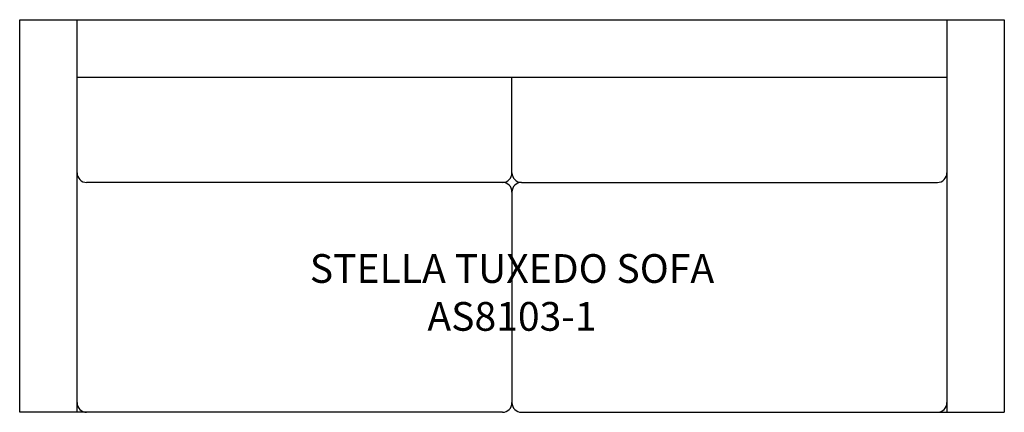
# Model space of a CAD drawing. Units: inches. Extents: x 396 to 499, y 391 to 432.
import ezdxf

# ---------------------------------------------------------------- set-up
doc = ezdxf.new("R2010")
doc.units = ezdxf.units.IN
doc.header["$MEASUREMENT"] = 0
for name, color, linetype in [('Inside', 2, 'Continuous'), ('Outside', 1, 'Continuous'), ('Text', 3, 'Continuous')]:
    doc.layers.add(name, color=color, linetype=linetype)
doc.styles.get("Standard").update_dxf_attribs({"font": 'arial.ttf'})

# ---------------------------------------------------------------- blocks, each defined once
blk = doc.blocks.new('Stella Tuxedo Sofa - AS8103-1')
at = {"layer": 'Inside'}
for p, q in [((-45.5, -41), (-45.5, 0)), ((45.5, 0), (45.5, -41)), ((-45.5, -6), (45.5, -6)), ((0, -16), (0, -6)), ((-1, -17), (-44.5, -17)), ((1, -17), (44.5, -17)), ((0, -18), (0, -40))]:
    blk.add_line(p, q, dxfattribs=at)
for centre, start, end in [((-44.5, -16), 180, 270), ((-1, -16), 270, 0), ((1, -16), 180, 270), ((44.5, -16), 270, 0), ((-1, -18), 0, 90), ((1, -18), 90, 180), ((-44.5, -40), 180, 270), ((-1, -40), 270, 0), ((1, -40), 180, 270), ((44.5, -40), 270, 0)]:
    blk.add_arc(centre, 1, start, end, dxfattribs=at)
at = {"layer": 'Outside'}
for p, q in [((-51.5, 0), (51.5, 0)), ((-51.5, -41), (-51.5, 0)), ((51.5, 0), (51.5, -41)), ((-1, -41), (-51.5, -41)), ((1, -41), (51.5, -41))]:
    blk.add_line(p, q, dxfattribs=at)
at = {"layer": 'Text', "insert": (0, -28.49), "char_height": 3, "attachment_point": 5}
blk.add_mtext_dynamic_manual_height_columns('STELLA TUXEDO SOFA\\PAS8103-1', width=91, gutter_width=15, heights=[0], dxfattribs=at)

msp = doc.modelspace()

# ---------------------------------------------------------------- block references
at = {"layer": 'Outside'}
msp.add_blockref('Stella Tuxedo Sofa - AS8103-1', (447.13, 432.42), dxfattribs=at)

doc.saveas('drawing.dxf')
